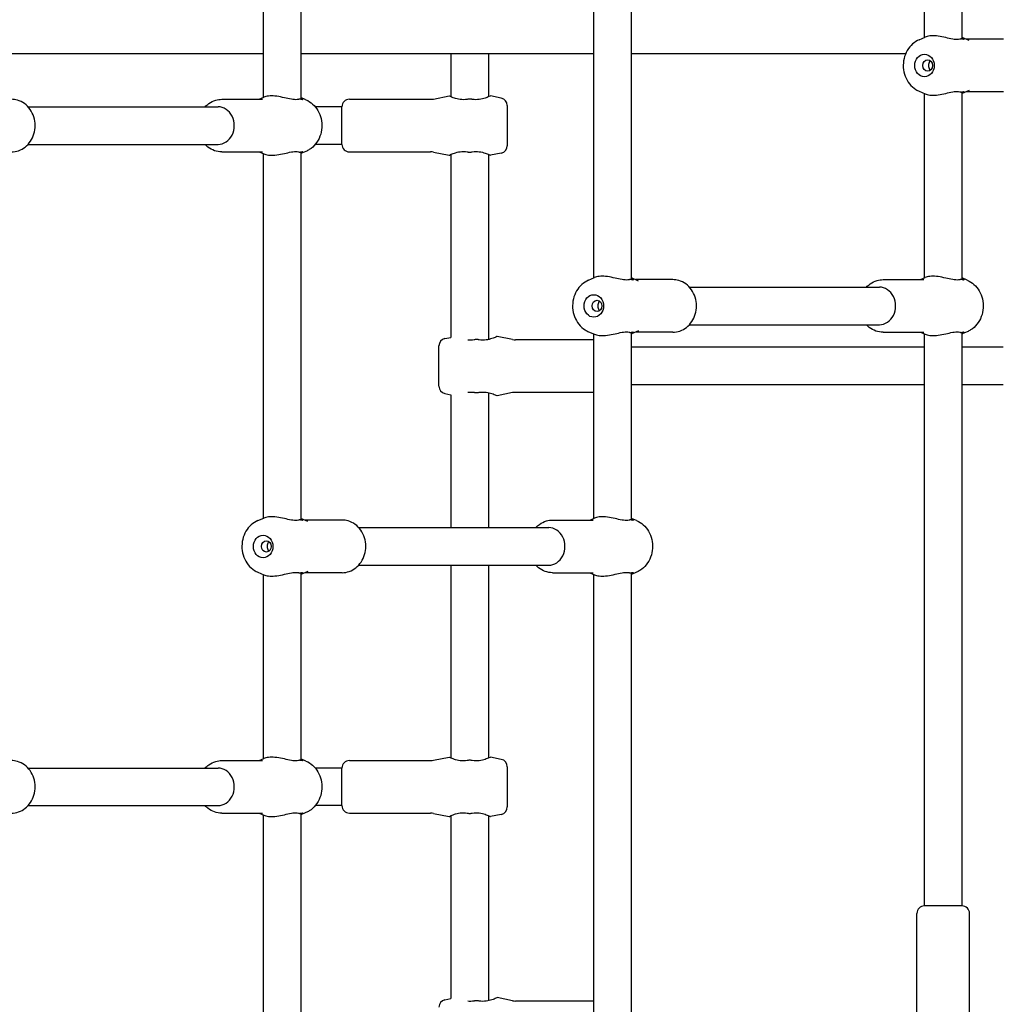
# Model space of a CAD drawing. Extents: x 0 to 1056, y 0 to 842.
# Drawn here: x 473 to 498, y 340 to 365 of the extents above; entities that cross this region are included whole.
import ezdxf

# ---------------------------------------------------------------- set-up
doc = ezdxf.new("R2010")
doc.units = 0
doc.header["$LTSCALE"] = 32
doc.header["$MEASUREMENT"] = 0
doc.layers.add('1', color=7, linetype='CONTINUOUS')

msp = doc.modelspace()

# ---------------------------------------------------------------- linework, layer by layer
at = {"layer": '1'}
for p, q in [((495.75749, 364.22137), (495.75749, 373.32224)), ((496.69499, 364.17919), (496.69499, 373.36441)), ((479.25749, 367.32224), (479.25749, 362.72137)), ((480.19499, 367.36441), (480.19499, 362.67919)), ((487.50749, 358.22137), (487.50749, 367.32224)), ((488.44499, 358.17919), (488.44499, 367.36441)), ((495.62694, 364.1657), (495.77758, 364.22993)), ((496.87585, 364.14425), (496.69499, 364.22137)), ((497.72624, 364.17805), (496.79658, 364.17805)), ((471.94499, 363.82235), (479.25749, 363.82235)), ((480.19499, 363.82235), (487.50749, 363.82235)), ((483.94324, 363.82235), (483.94324, 362.74038)), ((484.88074, 363.82235), (484.88074, 362.74038)), ((488.44499, 363.82235), (495.29048, 363.82235)), ((496.87585, 362.89935), (496.69499, 362.82224)), ((478.22624, 362.67805), (479.23893, 362.67805)), ((479.15591, 362.67805), (479.27758, 362.72993)), ((480.32555, 362.6657), (480.19499, 362.72137)), ((481.41199, 362.67805), (483.43735, 362.67805)), ((483.5109, 362.68533), (483.89636, 362.76243)), ((485.19876, 362.7082), (484.92761, 362.76243)), ((495.62694, 362.87791), (495.77758, 362.81367)), ((495.75749, 358.22137), (495.75749, 362.82224)), ((496.69499, 358.17919), (496.69499, 362.86441)), ((497.72624, 362.86555), (496.79658, 362.86555)), ((473.39203, 362.49055), (478.13249, 362.49055)), ((481.22449, 362.49055), (480.55866, 362.49055)), ((481.22449, 361.55305), (481.22449, 362.49055)), ((485.34949, 362.52434), (485.34949, 361.51927)), ((473.39203, 361.55305), (478.13249, 361.55305)), ((481.22449, 361.55305), (480.55866, 361.55305)), ((478.22624, 361.36555), (479.23893, 361.36555)), ((479.15591, 361.36555), (479.27758, 361.31367)), ((479.25749, 361.32224), (479.25749, 352.22137)), ((480.32555, 361.37791), (480.19499, 361.32224)), ((480.19499, 361.36441), (480.19499, 352.17919)), ((481.41199, 361.36555), (483.43735, 361.36555)), ((483.5109, 361.35827), (483.89636, 361.28118)), ((483.94324, 361.30322), (483.94324, 356.73784)), ((484.88074, 361.30322), (484.88074, 356.68369)), ((485.19876, 361.33541), (484.92761, 361.28118)), ((487.37694, 358.1657), (487.52758, 358.22993)), ((488.62585, 358.14425), (488.44499, 358.22137)), ((495.65591, 358.17805), (495.77758, 358.22993)), ((496.82555, 358.1657), (496.69499, 358.22137)), ((489.47624, 358.17805), (488.54658, 358.17805)), ((489.89203, 357.99055), (494.63249, 357.99055)), ((494.72624, 358.17805), (495.73893, 358.17805)), ((489.89203, 357.05305), (494.63249, 357.05305)), ((485.48289, 356.68533), (485.09743, 356.76243)), ((487.37694, 356.87791), (487.52758, 356.81367)), ((487.50749, 352.22137), (487.50749, 356.82224)), ((488.62585, 356.89935), (488.44499, 356.82224)), ((488.44499, 352.17919), (488.44499, 356.86441)), ((489.47624, 356.86555), (488.54658, 356.86555)), ((494.72624, 356.86555), (495.73893, 356.86555)), ((495.65591, 356.86555), (495.77758, 356.81367)), ((495.75749, 342.54954), (495.75749, 356.82224)), ((496.82555, 356.87791), (496.69499, 356.82224)), ((496.69499, 342.54954), (496.69499, 356.86441)), ((483.6443, 355.51927), (483.6443, 356.52434)), ((483.79503, 356.7082), (483.94324, 356.73784)), ((487.50749, 356.67805), (485.55644, 356.67805)), ((495.75749, 356.49055), (488.44499, 356.49055)), ((497.72449, 356.49055), (496.69499, 356.49055)), ((495.75749, 355.55305), (488.44499, 355.55305)), ((497.72449, 355.55305), (496.69499, 355.55305)), ((483.79503, 355.33541), (483.94324, 355.30577)), ((483.94324, 355.30577), (483.94324, 351.99055)), ((484.88074, 355.35992), (484.88074, 351.99055)), ((485.48289, 355.35827), (485.09743, 355.28118)), ((487.50749, 355.36555), (485.55644, 355.36555)), ((479.12694, 352.1657), (479.27758, 352.22993)), ((480.37585, 352.14425), (480.19499, 352.22137)), ((481.22624, 352.17805), (480.29658, 352.17805)), ((486.47624, 352.17805), (487.48893, 352.17805)), ((487.40591, 352.17805), (487.52758, 352.22993)), ((488.57555, 352.1657), (488.44499, 352.22137)), ((481.64203, 351.99055), (486.38249, 351.99055)), ((479.12694, 350.87791), (479.27758, 350.81367)), ((480.37585, 350.89935), (480.19499, 350.82224)), ((480.19499, 350.86441), (480.19499, 346.17919)), ((481.22624, 350.86555), (480.29658, 350.86555)), ((481.64203, 351.05305), (486.38249, 351.05305)), ((483.94324, 351.05305), (483.94324, 346.24038)), ((484.88074, 351.05305), (484.88074, 346.24038)), ((486.47624, 350.86555), (487.48893, 350.86555)), ((487.40591, 350.86555), (487.52758, 350.81367)), ((488.57555, 350.87791), (488.44499, 350.82224)), ((488.44499, 337.21291), (488.44499, 350.86441)), ((479.25749, 350.82224), (479.25749, 346.22137)), ((487.50749, 337.21291), (487.50749, 350.82224)), ((479.15591, 346.17805), (479.27758, 346.22993)), ((480.32555, 346.1657), (480.19499, 346.22137)), ((483.5109, 346.18533), (483.89636, 346.26243)), ((485.19876, 346.2082), (484.92761, 346.26243)), ((473.39203, 345.99055), (478.13249, 345.99055)), ((478.22624, 346.17805), (479.23893, 346.17805)), ((481.22449, 345.99055), (480.55866, 345.99055)), ((481.22449, 345.05305), (481.22449, 345.99055)), ((481.41199, 346.17805), (483.43735, 346.17805)), ((485.34949, 346.02434), (485.34949, 345.01927)), ((473.39203, 345.05305), (478.13249, 345.05305)), ((481.22449, 345.05305), (480.55866, 345.05305)), ((478.22624, 344.86555), (479.23893, 344.86555)), ((479.15591, 344.86555), (479.27758, 344.81367)), ((479.25749, 344.82224), (479.25749, 331.86598)), ((480.32555, 344.87791), (480.19499, 344.82224)), ((480.19499, 344.86441), (480.19499, 331.86598)), ((481.41199, 344.86555), (483.43735, 344.86555)), ((483.5109, 344.85827), (483.89636, 344.78118)), ((483.94324, 344.80322), (483.94324, 340.23784)), ((484.88074, 344.80322), (484.88074, 340.18369)), ((485.19876, 344.83541), (484.92761, 344.78118)), ((496.69499, 342.54954), (495.75749, 342.54954)), ((495.56999, 339.59641), (495.56999, 342.36204)), ((496.88249, 339.59641), (496.88249, 342.36204)), ((483.79503, 340.2082), (483.94324, 340.23784)), ((485.48289, 340.18533), (485.09743, 340.26243)), ((487.50749, 340.17805), (485.55644, 340.17805))]:
    msp.add_line(p, q, dxfattribs=at)
for centre, radius, start, end in [((481.41199, 362.49055), 0.1875, 90, 180), ((483.43735, 363.05305), 0.375, 270, 281.309932), ((485.16199, 362.52434), 0.1875, 0, 78.690068), ((481.41199, 361.55305), 0.1875, 180, 270), ((485.16199, 361.51927), 0.1875, 281.309932, 0), ((483.43735, 360.99055), 0.375, 78.690068, 90), ((483.8318, 356.52434), 0.1875, 101.309932, 180), ((485.55644, 357.05305), 0.375, 258.690068, 270), ((483.8318, 355.51927), 0.1875, 180, 258.690068), ((485.55644, 354.99055), 0.375, 90, 101.309932), ((483.43735, 346.55305), 0.375, 270, 281.309932), ((485.16199, 346.02434), 0.1875, 0, 78.690068), ((481.41199, 345.99055), 0.1875, 90, 180), ((481.41199, 345.05305), 0.1875, 180, 270), ((485.16199, 345.01927), 0.1875, 281.309932, 0), ((483.43735, 344.49055), 0.375, 78.690068, 90), ((495.75749, 342.36204), 0.1875, 90, 180), ((496.69499, 342.36204), 0.1875, 0, 90), ((483.8318, 340.02434), 0.1875, 101.309932, 180), ((485.55644, 340.55305), 0.375, 258.690068, 270)]:
    msp.add_arc(centre, radius, start, end, dxfattribs=at)
for centre, major_axis in [((495.75749, 363.5218), (0, 0.28125)), ((495.83838, 363.5218), (0, -0.14062)), ((487.50749, 357.5218), (0, -0.28125)), ((487.58838, 357.5218), (0, 0.14062)), ((479.25749, 351.5218), (0, 0.28125)), ((479.33838, 351.5218), (0, -0.14062))]:
    msp.add_ellipse(centre, major_axis=major_axis, ratio=0.8660254, dxfattribs=at)
for centre in [(478.13249, 362.0218), (494.63249, 357.5218), (486.38249, 351.5218), (478.13249, 345.5218)]:
    msp.add_ellipse(centre, major_axis=(0, 0.46875), ratio=0.8660254, start_param=3.14159265, end_param=6.28318531, dxfattribs=at)
for points, knots in [([(495.62694, 364.1657), (495.56607, 364.13974), (495.50966, 364.10342), (495.40844, 364.01305), (495.36423, 363.95833), (495.29231, 363.83554), (495.26529, 363.76705), (495.23159, 363.62337), (495.22535, 363.54806), (495.23478, 363.39863), (495.25054, 363.3245), (495.303, 363.18559), (495.33949, 363.12071), (495.42968, 363.00804), (495.48288, 362.95982), (495.56956, 362.90518), (495.59775, 362.89035), (495.62694, 362.87791)], [0.35374161, 0.35374161, 0.35374161, 0.35374161, 0.65822384, 0.65822384, 0.97613295, 0.97613295, 1.3063633, 1.3063633, 1.64349029, 1.64349029, 1.98204303, 1.98204303, 2.31686002, 2.31686002, 2.64182657, 2.64182657, 2.78785105, 2.78785105, 2.78785105, 2.78785105]), ([(496.65326, 364.18138), (496.64834, 364.17964), (496.64322, 364.17809), (496.60242, 364.16749), (496.5556, 364.16674), (496.44956, 364.18034), (496.3903, 364.1939), (496.27497, 364.22036), (496.21012, 364.2353), (496.08334, 364.25647), (496.02138, 364.26243), (495.91548, 364.26243), (495.86506, 364.25647), (495.8071, 364.24123), (495.79134, 364.23574), (495.77768, 364.2299)], [-2.50059091, -2.50059091, -2.50059091, -2.50059091, -2.45538007, -2.45538007, -2.15211534, -2.15211534, -1.84885061, -1.84885061, -1.53827032, -1.53827032, -1.22769003, -1.22769003, -0.91710975, -0.91710975, -0.78058166, -0.78058166, -0.78058166, -0.78058166]), ([(496.69004, 364.18138), (496.69002, 364.18139), (496.69, 364.1814), (496.6847, 364.18378), (496.67894, 364.18497), (496.67279, 364.18497), (496.6666, 364.18497), (496.66005, 364.18377), (496.65326, 364.18138)], [5.119103885, 5.119103885, 5.119103885, 5.119103885, 5.119328048, 5.119328048, 5.181870239, 5.181870239, 5.181870239, 5.244758071, 5.244758071, 5.244758071, 5.244758071]), ([(496.69491, 364.22033), (496.70334, 364.21585), (496.71059, 364.21133), (496.73461, 364.1939), (496.74405, 364.18034), (496.73878, 364.16674), (496.72398, 364.16749), (496.70095, 364.17671), (496.69752, 364.17809), (496.69388, 364.17964), (496.69004, 364.18138)], [-0.707577659, -0.707577659, -0.707577659, -0.707577659, -0.606529457, -0.606529457, -0.303264728, -0.303264728, 0, 0, 0, 0.045210842, 0.045210842, 0.045210842, 0.045210842]), ([(495.90486, 363.63961), (495.89826, 363.63417), (495.8923, 363.62794), (495.87761, 363.6088), (495.86956, 363.59305), (495.85898, 363.55843), (495.85642, 363.53956), (495.85642, 363.50405), (495.85898, 363.48517), (495.86956, 363.45055), (495.87761, 363.4348), (495.8923, 363.41567), (495.89826, 363.40944), (495.90486, 363.40399)], [0.492548897, 0.492548897, 0.492548897, 0.492548897, 0.541141184, 0.541141184, 0.631343429, 0.631343429, 0.721545674, 0.721545674, 0.81174792, 0.81174792, 0.901950165, 0.901950165, 0.950542451, 0.950542451, 0.950542451, 0.950542451]), ([(472.97624, 361.36555), (473.03768, 361.36555), (473.09908, 361.3762), (473.21602, 361.4174), (473.27138, 361.44824), (473.37198, 361.52734), (473.41669, 361.57624), (473.49131, 361.68769), (473.52054, 361.75075), (473.5602, 361.88461), (473.57013, 361.95558), (473.56922, 362.09792), (473.55821, 362.1693), (473.51582, 362.30465), (473.48459, 362.36869), (473.40478, 362.48179), (473.35665, 362.53119), (473.24893, 362.60909), (473.18992, 362.63834), (473.07848, 362.67071), (473.02737, 362.67805), (472.97624, 362.67805)], [3.14159265, 3.14159265, 3.14159265, 3.14159265, 3.43771504, 3.43771504, 3.73937743, 3.73937743, 4.05426611, 4.05426611, 4.38277837, 4.38277837, 4.71980122, 4.71980122, 5.0593989, 5.0593989, 5.3961317, 5.3961317, 5.72370537, 5.72370537, 6.03676284, 6.03676284, 6.28318531, 6.28318531, 6.28318531, 6.28318531]), ([(477.81045, 362.49055), (477.83789, 362.52031), (477.86819, 362.54735), (477.95356, 362.60909), (478.01256, 362.63834), (478.124, 362.67071), (478.17511, 362.67805), (478.22624, 362.67805)], [5.529054721, 5.529054721, 5.529054721, 5.529054721, 5.723705369, 5.723705369, 6.036762835, 6.036762835, 6.283185307, 6.283185307, 6.283185307, 6.283185307]), ([(480.15326, 362.68138), (480.14834, 362.67964), (480.14322, 362.67809), (480.10242, 362.66749), (480.0556, 362.66674), (479.94956, 362.68034), (479.8903, 362.6939), (479.77497, 362.72036), (479.71012, 362.7353), (479.58334, 362.75647), (479.52138, 362.76243), (479.41548, 362.76243), (479.36506, 362.75647), (479.3071, 362.74123), (479.29134, 362.73574), (479.27768, 362.7299)], [-2.50059091, -2.50059091, -2.50059091, -2.50059091, -2.45538007, -2.45538007, -2.15211534, -2.15211534, -1.84885061, -1.84885061, -1.53827032, -1.53827032, -1.22769003, -1.22769003, -0.91710975, -0.91710975, -0.78058166, -0.78058166, -0.78058166, -0.78058166]), ([(480.19004, 362.68138), (480.19002, 362.68139), (480.19, 362.6814), (480.1847, 362.68378), (480.17894, 362.68497), (480.17279, 362.68497), (480.1666, 362.68497), (480.16005, 362.68377), (480.15326, 362.68138)], [5.119103885, 5.119103885, 5.119103885, 5.119103885, 5.119328048, 5.119328048, 5.181870239, 5.181870239, 5.181870239, 5.244758071, 5.244758071, 5.244758071, 5.244758071]), ([(480.19491, 362.72033), (480.20334, 362.71585), (480.21059, 362.71133), (480.23461, 362.6939), (480.24405, 362.68034), (480.23878, 362.66674), (480.22398, 362.66749), (480.20095, 362.67671), (480.19752, 362.67809), (480.19388, 362.67964), (480.19004, 362.68138)], [-0.707577659, -0.707577659, -0.707577659, -0.707577659, -0.606529457, -0.606529457, -0.303264728, -0.303264728, 0, 0, 0, 0.045210842, 0.045210842, 0.045210842, 0.045210842]), ([(480.32555, 362.6657), (480.38642, 362.63974), (480.44283, 362.60342), (480.54405, 362.51305), (480.58826, 362.45833), (480.66018, 362.33554), (480.6872, 362.26705), (480.72089, 362.12337), (480.72713, 362.04806), (480.71771, 361.89863), (480.70195, 361.8245), (480.64949, 361.68559), (480.613, 361.62071), (480.52281, 361.50804), (480.46961, 361.45982), (480.38293, 361.40518), (480.35474, 361.39035), (480.32555, 361.37791)], [0.35374161, 0.35374161, 0.35374161, 0.35374161, 0.65822384, 0.65822384, 0.97613295, 0.97613295, 1.3063633, 1.3063633, 1.64349029, 1.64349029, 1.98204303, 1.98204303, 2.31686002, 2.31686002, 2.64182657, 2.64182657, 2.78785105, 2.78785105, 2.78785105, 2.78785105]), ([(484.37521, 362.68138), (484.36645, 362.67964), (484.35769, 362.67809), (484.29043, 362.66749), (484.22881, 362.66674), (484.11749, 362.68034), (484.06768, 362.6939), (483.98881, 362.72036), (483.95415, 362.7353), (483.9079, 362.75647), (483.89636, 362.76243), (483.89636, 362.76243)], [-2.50059091, -2.50059091, -2.50059091, -2.50059091, -2.45538007, -2.45538007, -2.15211534, -2.15211534, -1.84885061, -1.84885061, -1.53827032, -1.53827032, -1.22769003, -1.22769003, -1.22769003, -1.22769003]), ([(484.44876, 362.68138), (484.44871, 362.68139), (484.44867, 362.6814), (484.43658, 362.68378), (484.4243, 362.68497), (484.41199, 362.68497), (484.39961, 362.68497), (484.38728, 362.68377), (484.37521, 362.68138)], [5.119103885, 5.119103885, 5.119103885, 5.119103885, 5.119328048, 5.119328048, 5.181870239, 5.181870239, 5.181870239, 5.244758071, 5.244758071, 5.244758071, 5.244758071]), ([(484.92761, 362.76243), (484.92761, 362.76243), (484.91607, 362.75647), (484.86982, 362.7353), (484.83516, 362.72036), (484.75629, 362.6939), (484.70648, 362.68034), (484.59516, 362.66674), (484.53355, 362.66749), (484.47501, 362.67671), (484.46628, 362.67809), (484.45753, 362.67964), (484.44876, 362.68138)], [-1.22769003, -1.22769003, -1.22769003, -1.22769003, -0.91710975, -0.91710975, -0.60652946, -0.60652946, -0.30326473, -0.30326473, 0, 0, 0, 0.04521084, 0.04521084, 0.04521084, 0.04521084]), ([(495.77768, 362.8137), (495.79134, 362.80787), (495.8071, 362.80237), (495.86506, 362.78713), (495.91548, 362.78118), (496.02138, 362.78118), (496.08334, 362.78713), (496.21012, 362.80831), (496.27497, 362.82324), (496.3903, 362.8497), (496.44956, 362.86326), (496.5556, 362.87687), (496.60242, 362.87612), (496.64322, 362.86552), (496.64834, 362.86396), (496.65326, 362.86223)], [0.78058166, 0.78058166, 0.78058166, 0.78058166, 0.91710975, 0.91710975, 1.22769003, 1.22769003, 1.53827032, 1.53827032, 1.84885061, 1.84885061, 2.15211534, 2.15211534, 2.45538007, 2.45538007, 2.50059091, 2.50059091, 2.50059091, 2.50059091]), ([(496.65326, 362.86223), (496.65978, 362.85993), (496.6661, 362.85873), (496.67854, 362.85854), (496.68455, 362.85975), (496.69004, 362.86223)], [2.541830315, 2.541830315, 2.541830315, 2.541830315, 2.603585035, 2.603585035, 2.670168381, 2.670168381, 2.670168381, 2.670168381]), ([(496.69004, 362.86223), (496.69388, 362.86396), (496.69752, 362.86552), (496.70095, 362.86689), (496.72398, 362.87612), (496.73878, 362.87687), (496.74405, 362.86326), (496.73461, 362.8497), (496.71059, 362.83227), (496.70334, 362.82775), (496.69491, 362.82327)], [-0.045210841, -0.045210841, -0.045210841, -0.045210841, 0, 0, 0, 0.303264728, 0.303264728, 0.606529457, 0.606529457, 0.707577659, 0.707577659, 0.707577659, 0.707577659]), ([(478.22624, 361.36555), (478.1648, 361.36555), (478.10341, 361.3762), (477.98647, 361.4174), (477.9311, 361.44824), (477.85637, 361.507), (477.83249, 361.52915), (477.81045, 361.55305)], [3.141592654, 3.141592654, 3.141592654, 3.141592654, 3.437715042, 3.437715042, 3.73937743, 3.73937743, 3.895723239, 3.895723239, 3.895723239, 3.895723239]), ([(479.27768, 361.3137), (479.29134, 361.30787), (479.3071, 361.30237), (479.36506, 361.28713), (479.41548, 361.28118), (479.52138, 361.28118), (479.58334, 361.28713), (479.71012, 361.30831), (479.77497, 361.32324), (479.8903, 361.3497), (479.94956, 361.36326), (480.0556, 361.37687), (480.10242, 361.37612), (480.14322, 361.36552), (480.14834, 361.36396), (480.15326, 361.36223)], [0.78058166, 0.78058166, 0.78058166, 0.78058166, 0.91710975, 0.91710975, 1.22769003, 1.22769003, 1.53827032, 1.53827032, 1.84885061, 1.84885061, 2.15211534, 2.15211534, 2.45538007, 2.45538007, 2.50059091, 2.50059091, 2.50059091, 2.50059091]), ([(480.15326, 361.36223), (480.15978, 361.35993), (480.1661, 361.35873), (480.17854, 361.35854), (480.18455, 361.35975), (480.19004, 361.36223)], [2.541830315, 2.541830315, 2.541830315, 2.541830315, 2.603585035, 2.603585035, 2.670168381, 2.670168381, 2.670168381, 2.670168381]), ([(480.19004, 361.36223), (480.19388, 361.36396), (480.19752, 361.36552), (480.20095, 361.36689), (480.22398, 361.37612), (480.23878, 361.37687), (480.24405, 361.36326), (480.23461, 361.3497), (480.21059, 361.33227), (480.20334, 361.32775), (480.19491, 361.32327)], [-0.045210841, -0.045210841, -0.045210841, -0.045210841, 0, 0, 0, 0.303264728, 0.303264728, 0.606529457, 0.606529457, 0.707577659, 0.707577659, 0.707577659, 0.707577659]), ([(483.89636, 361.28118), (483.89636, 361.28118), (483.9079, 361.28713), (483.95415, 361.30831), (483.98881, 361.32324), (484.06768, 361.3497), (484.11749, 361.36326), (484.22881, 361.37687), (484.29043, 361.37612), (484.35769, 361.36552), (484.36645, 361.36396), (484.37521, 361.36223)], [1.22769003, 1.22769003, 1.22769003, 1.22769003, 1.53827032, 1.53827032, 1.84885061, 1.84885061, 2.15211534, 2.15211534, 2.45538007, 2.45538007, 2.50059091, 2.50059091, 2.50059091, 2.50059091]), ([(484.37521, 361.36223), (484.38681, 361.35993), (484.39866, 361.35873), (484.42343, 361.35854), (484.43623, 361.35975), (484.44876, 361.36223)], [2.541830315, 2.541830315, 2.541830315, 2.541830315, 2.603585035, 2.603585035, 2.670168381, 2.670168381, 2.670168381, 2.670168381]), ([(484.44876, 361.36223), (484.45753, 361.36396), (484.46628, 361.36552), (484.47501, 361.36689), (484.53355, 361.37612), (484.59516, 361.37687), (484.70648, 361.36326), (484.75629, 361.3497), (484.83516, 361.32324), (484.86982, 361.30831), (484.91607, 361.28713), (484.92761, 361.28118), (484.92761, 361.28118)], [-0.04521084, -0.04521084, -0.04521084, -0.04521084, 0, 0, 0, 0.30326473, 0.30326473, 0.60652946, 0.60652946, 0.91710975, 0.91710975, 1.22769003, 1.22769003, 1.22769003, 1.22769003]), ([(488.40326, 358.18138), (488.39834, 358.17964), (488.39322, 358.17809), (488.38793, 358.17671), (488.35242, 358.16749), (488.3056, 358.16674), (488.19956, 358.18034), (488.1403, 358.1939), (488.02497, 358.22036), (487.96012, 358.2353), (487.83334, 358.25647), (487.77138, 358.26243), (487.66548, 358.26243), (487.61506, 358.25647), (487.5571, 358.24123), (487.54134, 358.23574), (487.52768, 358.2299)], [-0.04521084, -0.04521084, -0.04521084, -0.04521084, 0, 0, 0, 0.30326473, 0.30326473, 0.60652946, 0.60652946, 0.91710975, 0.91710975, 1.22769003, 1.22769003, 1.53827032, 1.53827032, 1.67479841, 1.67479841, 1.67479841, 1.67479841]), ([(496.65326, 358.18138), (496.64834, 358.17964), (496.64322, 358.17809), (496.63793, 358.17671), (496.60242, 358.16749), (496.5556, 358.16674), (496.44956, 358.18034), (496.3903, 358.1939), (496.27497, 358.22036), (496.21012, 358.2353), (496.08334, 358.25647), (496.02138, 358.26243), (495.91548, 358.26243), (495.86506, 358.25647), (495.8071, 358.24123), (495.79134, 358.23574), (495.77768, 358.2299)], [-0.04521084, -0.04521084, -0.04521084, -0.04521084, 0, 0, 0, 0.30326473, 0.30326473, 0.60652946, 0.60652946, 0.91710975, 0.91710975, 1.22769003, 1.22769003, 1.53827032, 1.53827032, 1.67479841, 1.67479841, 1.67479841, 1.67479841]), ([(487.37694, 358.1657), (487.31607, 358.13974), (487.25966, 358.10342), (487.15844, 358.01305), (487.11423, 357.95833), (487.04231, 357.83554), (487.01529, 357.76705), (486.98159, 357.62337), (486.97535, 357.54806), (486.98478, 357.39863), (487.00054, 357.3245), (487.053, 357.18559), (487.08949, 357.12071), (487.17968, 357.00804), (487.23288, 356.95982), (487.31956, 356.90518), (487.34775, 356.89035), (487.37694, 356.87791)], [3.49533426, 3.49533426, 3.49533426, 3.49533426, 3.7998165, 3.7998165, 4.1177256, 4.1177256, 4.44795595, 4.44795595, 4.78508295, 4.78508295, 5.12363568, 5.12363568, 5.45845268, 5.45845268, 5.78341923, 5.78341923, 5.9294437, 5.9294437, 5.9294437, 5.9294437]), ([(488.44004, 358.18138), (488.43495, 358.18367), (488.42942, 358.18488), (488.41709, 358.18506), (488.4103, 358.18386), (488.40326, 358.18138)], [2.541830315, 2.541830315, 2.541830315, 2.541830315, 2.603585035, 2.603585035, 2.670168381, 2.670168381, 2.670168381, 2.670168381]), ([(488.44491, 358.22033), (488.45334, 358.21585), (488.46059, 358.21133), (488.48461, 358.1939), (488.49405, 358.18034), (488.48878, 358.16674), (488.47398, 358.16749), (488.44752, 358.17809), (488.44388, 358.17964), (488.44004, 358.18138)], [1.747802409, 1.747802409, 1.747802409, 1.747802409, 1.848850612, 1.848850612, 2.15211534, 2.15211534, 2.455380069, 2.455380069, 2.500590911, 2.500590911, 2.500590911, 2.500590911]), ([(489.47624, 356.86555), (489.53768, 356.86555), (489.59908, 356.8762), (489.71602, 356.9174), (489.77138, 356.94824), (489.87198, 357.02734), (489.91669, 357.07624), (489.99131, 357.18769), (490.02054, 357.25075), (490.0602, 357.38461), (490.07013, 357.45558), (490.06922, 357.59792), (490.05821, 357.6693), (490.01582, 357.80465), (489.98459, 357.86869), (489.90478, 357.98179), (489.85665, 358.03119), (489.74893, 358.10909), (489.68992, 358.13834), (489.57848, 358.17071), (489.52737, 358.17805), (489.47624, 358.17805)], [6.28318531, 6.28318531, 6.28318531, 6.28318531, 6.5793077, 6.5793077, 6.88097008, 6.88097008, 7.19585876, 7.19585876, 7.52437102, 7.52437102, 7.86139387, 7.86139387, 8.20099156, 8.20099156, 8.53772435, 8.53772435, 8.86529802, 8.86529802, 9.17835549, 9.17835549, 9.42477796, 9.42477796, 9.42477796, 9.42477796]), ([(494.31045, 357.99055), (494.33789, 358.02031), (494.36819, 358.04735), (494.45356, 358.10909), (494.51256, 358.13834), (494.624, 358.17071), (494.67511, 358.17805), (494.72624, 358.17805)], [2.387462068, 2.387462068, 2.387462068, 2.387462068, 2.582112715, 2.582112715, 2.895170182, 2.895170182, 3.141592654, 3.141592654, 3.141592654, 3.141592654]), ([(496.69004, 358.18138), (496.68495, 358.18367), (496.67942, 358.18488), (496.66709, 358.18506), (496.6603, 358.18386), (496.65326, 358.18138)], [2.541830315, 2.541830315, 2.541830315, 2.541830315, 2.603585035, 2.603585035, 2.670168381, 2.670168381, 2.670168381, 2.670168381]), ([(496.69491, 358.22033), (496.70334, 358.21585), (496.71059, 358.21133), (496.73461, 358.1939), (496.74405, 358.18034), (496.73878, 358.16674), (496.72398, 358.16749), (496.69752, 358.17809), (496.69388, 358.17964), (496.69004, 358.18138)], [1.747802409, 1.747802409, 1.747802409, 1.747802409, 1.848850612, 1.848850612, 2.15211534, 2.15211534, 2.455380069, 2.455380069, 2.500590911, 2.500590911, 2.500590911, 2.500590911]), ([(496.82555, 358.1657), (496.88642, 358.13974), (496.94283, 358.10342), (497.04405, 358.01305), (497.08826, 357.95833), (497.16018, 357.83554), (497.1872, 357.76705), (497.22089, 357.62337), (497.22713, 357.54806), (497.21771, 357.39863), (497.20195, 357.3245), (497.14949, 357.18559), (497.113, 357.12071), (497.02281, 357.00804), (496.96961, 356.95982), (496.88293, 356.90518), (496.85474, 356.89035), (496.82555, 356.87791)], [3.49533426, 3.49533426, 3.49533426, 3.49533426, 3.7998165, 3.7998165, 4.1177256, 4.1177256, 4.44795595, 4.44795595, 4.78508295, 4.78508295, 5.12363568, 5.12363568, 5.45845268, 5.45845268, 5.78341923, 5.78341923, 5.9294437, 5.9294437, 5.9294437, 5.9294437]), ([(487.65486, 357.63961), (487.64826, 357.63417), (487.6423, 357.62794), (487.62761, 357.6088), (487.61956, 357.59305), (487.60898, 357.55843), (487.60642, 357.53956), (487.60642, 357.5218)], [1.214094572, 1.214094572, 1.214094572, 1.214094572, 1.262686859, 1.262686859, 1.352889104, 1.352889104, 1.443091349, 1.443091349, 1.443091349, 1.443091349]), ([(487.60642, 357.5218), (487.60642, 357.50405), (487.60898, 357.48517), (487.61956, 357.45055), (487.62761, 357.4348), (487.6423, 357.41567), (487.64826, 357.40944), (487.65486, 357.40399)], [0, 0, 0, 0, 0.090202245, 0.090202245, 0.18040449, 0.18040449, 0.228996777, 0.228996777, 0.228996777, 0.228996777]), ([(494.72624, 356.86555), (494.6648, 356.86555), (494.60341, 356.8762), (494.48647, 356.9174), (494.4311, 356.94824), (494.35637, 357.007), (494.33249, 357.02915), (494.31045, 357.05305)], [0, 0, 0, 0, 0.296122388, 0.296122388, 0.597784776, 0.597784776, 0.754130586, 0.754130586, 0.754130586, 0.754130586]), ([(485.09743, 356.76243), (485.09743, 356.76243), (485.08589, 356.75647), (485.03963, 356.7353), (485.00498, 356.72036), (484.92611, 356.6939), (484.8763, 356.68034), (484.76498, 356.66674), (484.70336, 356.66749), (484.6361, 356.67809), (484.62734, 356.67964), (484.61858, 356.68138)], [1.22769003, 1.22769003, 1.22769003, 1.22769003, 1.53827032, 1.53827032, 1.84885061, 1.84885061, 2.15211534, 2.15211534, 2.45538007, 2.45538007, 2.50059091, 2.50059091, 2.50059091, 2.50059091]), ([(487.52768, 356.8137), (487.54134, 356.80787), (487.5571, 356.80237), (487.61506, 356.78713), (487.66548, 356.78118), (487.77138, 356.78118), (487.83334, 356.78713), (487.96012, 356.80831), (488.02497, 356.82324), (488.1403, 356.8497), (488.19956, 356.86326), (488.3056, 356.87687), (488.35242, 356.87612), (488.38793, 356.86689), (488.39322, 356.86552), (488.39834, 356.86396), (488.40326, 356.86223)], [-1.67479841, -1.67479841, -1.67479841, -1.67479841, -1.53827032, -1.53827032, -1.22769003, -1.22769003, -0.91710975, -0.91710975, -0.60652946, -0.60652946, -0.30326473, -0.30326473, 0, 0, 0, 0.04521084, 0.04521084, 0.04521084, 0.04521084]), ([(488.40326, 356.86223), (488.40329, 356.86222), (488.40331, 356.86221), (488.41011, 356.85983), (488.41663, 356.85863), (488.42279, 356.85863), (488.42898, 356.85863), (488.43475, 356.85984), (488.44004, 356.86223)], [5.119103885, 5.119103885, 5.119103885, 5.119103885, 5.119328048, 5.119328048, 5.181870239, 5.181870239, 5.181870239, 5.244758071, 5.244758071, 5.244758071, 5.244758071]), ([(488.44004, 356.86223), (488.44388, 356.86396), (488.44752, 356.86552), (488.47398, 356.87612), (488.48878, 356.87687), (488.49405, 356.86326), (488.48461, 356.8497), (488.46059, 356.83227), (488.45334, 356.82775), (488.44491, 356.82327)], [-2.500590909, -2.500590909, -2.500590909, -2.500590909, -2.455380069, -2.455380069, -2.15211534, -2.15211534, -1.848850612, -1.848850612, -1.747802409, -1.747802409, -1.747802409, -1.747802409]), ([(495.77768, 356.8137), (495.79134, 356.80787), (495.8071, 356.80237), (495.86506, 356.78713), (495.91548, 356.78118), (496.02138, 356.78118), (496.08334, 356.78713), (496.21012, 356.80831), (496.27497, 356.82324), (496.3903, 356.8497), (496.44956, 356.86326), (496.5556, 356.87687), (496.60242, 356.87612), (496.63793, 356.86689), (496.64322, 356.86552), (496.64834, 356.86396), (496.65326, 356.86223)], [-1.67479841, -1.67479841, -1.67479841, -1.67479841, -1.53827032, -1.53827032, -1.22769003, -1.22769003, -0.91710975, -0.91710975, -0.60652946, -0.60652946, -0.30326473, -0.30326473, 0, 0, 0, 0.04521084, 0.04521084, 0.04521084, 0.04521084]), ([(496.65326, 356.86223), (496.65329, 356.86222), (496.65331, 356.86221), (496.66011, 356.85983), (496.66663, 356.85863), (496.67279, 356.85863), (496.67898, 356.85863), (496.68475, 356.85984), (496.69004, 356.86223)], [5.119103885, 5.119103885, 5.119103885, 5.119103885, 5.119328048, 5.119328048, 5.181870239, 5.181870239, 5.181870239, 5.244758071, 5.244758071, 5.244758071, 5.244758071]), ([(496.69004, 356.86223), (496.69388, 356.86396), (496.69752, 356.86552), (496.72398, 356.87612), (496.73878, 356.87687), (496.74405, 356.86326), (496.73461, 356.8497), (496.71059, 356.83227), (496.70334, 356.82775), (496.69491, 356.82327)], [-2.500590909, -2.500590909, -2.500590909, -2.500590909, -2.455380069, -2.455380069, -2.15211534, -2.15211534, -1.848850612, -1.848850612, -1.747802409, -1.747802409, -1.747802409, -1.747802409]), ([(484.54503, 356.68138), (484.53626, 356.67964), (484.52751, 356.67809), (484.51878, 356.67671), (484.46651, 356.66847), (484.41179, 356.667), (484.36105, 356.67162)], [-0.045210841, -0.045210841, -0.045210841, -0.045210841, 0, 0, 0, 0.270786523, 0.270786523, 0.270786523, 0.270786523]), ([(484.61858, 356.68138), (484.60697, 356.68367), (484.59513, 356.68488), (484.57036, 356.68506), (484.55756, 356.68386), (484.54503, 356.68138)], [2.541830315, 2.541830315, 2.541830315, 2.541830315, 2.603585035, 2.603585035, 2.670168381, 2.670168381, 2.670168381, 2.670168381]), ([(484.36105, 355.37199), (484.41179, 355.37661), (484.46651, 355.37513), (484.51878, 355.36689), (484.52751, 355.36552), (484.53626, 355.36396), (484.54503, 355.36223)], [-0.270786523, -0.270786523, -0.270786523, -0.270786523, 0, 0, 0, 0.045210842, 0.045210842, 0.045210842, 0.045210842]), ([(484.54503, 355.36223), (484.54508, 355.36222), (484.54512, 355.36221), (484.55721, 355.35983), (484.56949, 355.35863), (484.5818, 355.35863), (484.59418, 355.35863), (484.60651, 355.35984), (484.61858, 355.36223)], [5.119103885, 5.119103885, 5.119103885, 5.119103885, 5.119328048, 5.119328048, 5.181870239, 5.181870239, 5.181870239, 5.244758071, 5.244758071, 5.244758071, 5.244758071]), ([(484.61858, 355.36223), (484.62734, 355.36396), (484.6361, 355.36552), (484.70336, 355.37612), (484.76498, 355.37687), (484.8763, 355.36326), (484.92611, 355.3497), (485.00498, 355.32324), (485.03963, 355.30831), (485.08589, 355.28713), (485.09743, 355.28118), (485.09743, 355.28118)], [-2.50059091, -2.50059091, -2.50059091, -2.50059091, -2.45538007, -2.45538007, -2.15211534, -2.15211534, -1.84885061, -1.84885061, -1.53827032, -1.53827032, -1.22769003, -1.22769003, -1.22769003, -1.22769003]), ([(479.12694, 352.1657), (479.06607, 352.13974), (479.00966, 352.10342), (478.90844, 352.01305), (478.86423, 351.95833), (478.79231, 351.83554), (478.76529, 351.76705), (478.73159, 351.62337), (478.72535, 351.54806), (478.73478, 351.39863), (478.75054, 351.3245), (478.803, 351.18559), (478.83949, 351.12071), (478.92968, 351.00804), (478.98288, 350.95982), (479.06956, 350.90518), (479.09775, 350.89035), (479.12694, 350.87791)], [0.35374161, 0.35374161, 0.35374161, 0.35374161, 0.65822384, 0.65822384, 0.97613295, 0.97613295, 1.3063633, 1.3063633, 1.64349029, 1.64349029, 1.98204303, 1.98204303, 2.31686002, 2.31686002, 2.64182657, 2.64182657, 2.78785105, 2.78785105, 2.78785105, 2.78785105]), ([(480.15326, 352.18138), (480.14834, 352.17964), (480.14322, 352.17809), (480.10242, 352.16749), (480.0556, 352.16674), (479.94956, 352.18034), (479.8903, 352.1939), (479.77497, 352.22036), (479.71012, 352.2353), (479.58334, 352.25647), (479.52138, 352.26243), (479.41548, 352.26243), (479.36506, 352.25647), (479.3071, 352.24123), (479.29134, 352.23574), (479.27768, 352.2299)], [-2.50059091, -2.50059091, -2.50059091, -2.50059091, -2.45538007, -2.45538007, -2.15211534, -2.15211534, -1.84885061, -1.84885061, -1.53827032, -1.53827032, -1.22769003, -1.22769003, -0.91710975, -0.91710975, -0.78058166, -0.78058166, -0.78058166, -0.78058166]), ([(480.19004, 352.18138), (480.19002, 352.18139), (480.19, 352.1814), (480.1847, 352.18378), (480.17894, 352.18497), (480.17279, 352.18497), (480.1666, 352.18497), (480.16005, 352.18377), (480.15326, 352.18138)], [5.119103885, 5.119103885, 5.119103885, 5.119103885, 5.119328048, 5.119328048, 5.181870239, 5.181870239, 5.181870239, 5.244758071, 5.244758071, 5.244758071, 5.244758071]), ([(480.19491, 352.22033), (480.20334, 352.21585), (480.21059, 352.21133), (480.23461, 352.1939), (480.24405, 352.18034), (480.23878, 352.16674), (480.22398, 352.16749), (480.20095, 352.17671), (480.19752, 352.17809), (480.19388, 352.17964), (480.19004, 352.18138)], [-0.707577659, -0.707577659, -0.707577659, -0.707577659, -0.606529457, -0.606529457, -0.303264728, -0.303264728, 0, 0, 0, 0.045210842, 0.045210842, 0.045210842, 0.045210842]), ([(481.22624, 350.86555), (481.28768, 350.86555), (481.34908, 350.8762), (481.46602, 350.9174), (481.52138, 350.94824), (481.62198, 351.02734), (481.66669, 351.07624), (481.74131, 351.18769), (481.77054, 351.25075), (481.8102, 351.38461), (481.82013, 351.45558), (481.81922, 351.59792), (481.80821, 351.6693), (481.76582, 351.80465), (481.73459, 351.86869), (481.65478, 351.98179), (481.60665, 352.03119), (481.49893, 352.10909), (481.43992, 352.13834), (481.32848, 352.17071), (481.27737, 352.17805), (481.22624, 352.17805)], [3.14159265, 3.14159265, 3.14159265, 3.14159265, 3.43771504, 3.43771504, 3.73937743, 3.73937743, 4.05426611, 4.05426611, 4.38277837, 4.38277837, 4.71980122, 4.71980122, 5.0593989, 5.0593989, 5.3961317, 5.3961317, 5.72370537, 5.72370537, 6.03676284, 6.03676284, 6.28318531, 6.28318531, 6.28318531, 6.28318531]), ([(486.06045, 351.99055), (486.08789, 352.02031), (486.11819, 352.04735), (486.20356, 352.10909), (486.26256, 352.13834), (486.374, 352.17071), (486.42511, 352.17805), (486.47624, 352.17805)], [5.529054721, 5.529054721, 5.529054721, 5.529054721, 5.723705369, 5.723705369, 6.036762835, 6.036762835, 6.283185307, 6.283185307, 6.283185307, 6.283185307]), ([(488.40326, 352.18138), (488.39834, 352.17964), (488.39322, 352.17809), (488.35242, 352.16749), (488.3056, 352.16674), (488.19956, 352.18034), (488.1403, 352.1939), (488.02497, 352.22036), (487.96012, 352.2353), (487.83334, 352.25647), (487.77138, 352.26243), (487.66548, 352.26243), (487.61506, 352.25647), (487.5571, 352.24123), (487.54134, 352.23574), (487.52768, 352.2299)], [-2.50059091, -2.50059091, -2.50059091, -2.50059091, -2.45538007, -2.45538007, -2.15211534, -2.15211534, -1.84885061, -1.84885061, -1.53827032, -1.53827032, -1.22769003, -1.22769003, -0.91710975, -0.91710975, -0.78058166, -0.78058166, -0.78058166, -0.78058166]), ([(488.44004, 352.18138), (488.44002, 352.18139), (488.44, 352.1814), (488.4347, 352.18378), (488.42894, 352.18497), (488.42279, 352.18497), (488.4166, 352.18497), (488.41005, 352.18377), (488.40326, 352.18138)], [5.119103885, 5.119103885, 5.119103885, 5.119103885, 5.119328048, 5.119328048, 5.181870239, 5.181870239, 5.181870239, 5.244758071, 5.244758071, 5.244758071, 5.244758071]), ([(488.44491, 352.22033), (488.45334, 352.21585), (488.46059, 352.21133), (488.48461, 352.1939), (488.49405, 352.18034), (488.48878, 352.16674), (488.47398, 352.16749), (488.45095, 352.17671), (488.44752, 352.17809), (488.44388, 352.17964), (488.44004, 352.18138)], [-0.707577659, -0.707577659, -0.707577659, -0.707577659, -0.606529457, -0.606529457, -0.303264728, -0.303264728, 0, 0, 0, 0.045210842, 0.045210842, 0.045210842, 0.045210842]), ([(488.57555, 352.1657), (488.63642, 352.13974), (488.69283, 352.10342), (488.79405, 352.01305), (488.83826, 351.95833), (488.91018, 351.83554), (488.9372, 351.76705), (488.97089, 351.62337), (488.97713, 351.54806), (488.96771, 351.39863), (488.95195, 351.3245), (488.89949, 351.18559), (488.863, 351.12071), (488.77281, 351.00804), (488.71961, 350.95982), (488.63293, 350.90518), (488.60474, 350.89035), (488.57555, 350.87791)], [0.35374161, 0.35374161, 0.35374161, 0.35374161, 0.65822384, 0.65822384, 0.97613295, 0.97613295, 1.3063633, 1.3063633, 1.64349029, 1.64349029, 1.98204303, 1.98204303, 2.31686002, 2.31686002, 2.64182657, 2.64182657, 2.78785105, 2.78785105, 2.78785105, 2.78785105]), ([(479.40486, 351.63961), (479.39826, 351.63417), (479.3923, 351.62794), (479.37761, 351.6088), (479.36956, 351.59305), (479.35898, 351.55843), (479.35642, 351.53956), (479.35642, 351.50405), (479.35898, 351.48517), (479.36956, 351.45055), (479.37761, 351.4348), (479.3923, 351.41567), (479.39826, 351.40944), (479.40486, 351.40399)], [0.492548897, 0.492548897, 0.492548897, 0.492548897, 0.541141184, 0.541141184, 0.631343429, 0.631343429, 0.721545674, 0.721545674, 0.81174792, 0.81174792, 0.901950165, 0.901950165, 0.950542451, 0.950542451, 0.950542451, 0.950542451]), ([(479.27768, 350.8137), (479.29134, 350.80787), (479.3071, 350.80237), (479.36506, 350.78713), (479.41548, 350.78118), (479.52138, 350.78118), (479.58334, 350.78713), (479.71012, 350.80831), (479.77497, 350.82324), (479.8903, 350.8497), (479.94956, 350.86326), (480.0556, 350.87687), (480.10242, 350.87612), (480.14322, 350.86552), (480.14834, 350.86396), (480.15326, 350.86223)], [0.78058166, 0.78058166, 0.78058166, 0.78058166, 0.91710975, 0.91710975, 1.22769003, 1.22769003, 1.53827032, 1.53827032, 1.84885061, 1.84885061, 2.15211534, 2.15211534, 2.45538007, 2.45538007, 2.50059091, 2.50059091, 2.50059091, 2.50059091]), ([(480.15326, 350.86223), (480.15978, 350.85993), (480.1661, 350.85873), (480.17854, 350.85854), (480.18455, 350.85975), (480.19004, 350.86223)], [2.541830315, 2.541830315, 2.541830315, 2.541830315, 2.603585035, 2.603585035, 2.670168381, 2.670168381, 2.670168381, 2.670168381]), ([(480.19004, 350.86223), (480.19388, 350.86396), (480.19752, 350.86552), (480.20095, 350.86689), (480.22398, 350.87612), (480.23878, 350.87687), (480.24405, 350.86326), (480.23461, 350.8497), (480.21059, 350.83227), (480.20334, 350.82775), (480.19491, 350.82327)], [-0.045210841, -0.045210841, -0.045210841, -0.045210841, 0, 0, 0, 0.303264728, 0.303264728, 0.606529457, 0.606529457, 0.707577659, 0.707577659, 0.707577659, 0.707577659]), ([(486.47624, 350.86555), (486.4148, 350.86555), (486.35341, 350.8762), (486.23647, 350.9174), (486.1811, 350.94824), (486.10637, 351.007), (486.08249, 351.02915), (486.06045, 351.05305)], [3.141592654, 3.141592654, 3.141592654, 3.141592654, 3.437715042, 3.437715042, 3.73937743, 3.73937743, 3.895723239, 3.895723239, 3.895723239, 3.895723239]), ([(487.52768, 350.8137), (487.54134, 350.80787), (487.5571, 350.80237), (487.61506, 350.78713), (487.66548, 350.78118), (487.77138, 350.78118), (487.83334, 350.78713), (487.96012, 350.80831), (488.02497, 350.82324), (488.1403, 350.8497), (488.19956, 350.86326), (488.3056, 350.87687), (488.35242, 350.87612), (488.39322, 350.86552), (488.39834, 350.86396), (488.40326, 350.86223)], [0.78058166, 0.78058166, 0.78058166, 0.78058166, 0.91710975, 0.91710975, 1.22769003, 1.22769003, 1.53827032, 1.53827032, 1.84885061, 1.84885061, 2.15211534, 2.15211534, 2.45538007, 2.45538007, 2.50059091, 2.50059091, 2.50059091, 2.50059091]), ([(488.40326, 350.86223), (488.40978, 350.85993), (488.4161, 350.85873), (488.42854, 350.85854), (488.43455, 350.85975), (488.44004, 350.86223)], [2.541830315, 2.541830315, 2.541830315, 2.541830315, 2.603585035, 2.603585035, 2.670168381, 2.670168381, 2.670168381, 2.670168381]), ([(488.44004, 350.86223), (488.44388, 350.86396), (488.44752, 350.86552), (488.45095, 350.86689), (488.47398, 350.87612), (488.48878, 350.87687), (488.49405, 350.86326), (488.48461, 350.8497), (488.46059, 350.83227), (488.45334, 350.82775), (488.44491, 350.82327)], [-0.045210841, -0.045210841, -0.045210841, -0.045210841, 0, 0, 0, 0.303264728, 0.303264728, 0.606529457, 0.606529457, 0.707577659, 0.707577659, 0.707577659, 0.707577659]), ([(480.15326, 346.18138), (480.14834, 346.17964), (480.14322, 346.17809), (480.10242, 346.16749), (480.0556, 346.16674), (479.94956, 346.18034), (479.8903, 346.1939), (479.77497, 346.22036), (479.71012, 346.2353), (479.58334, 346.25647), (479.52138, 346.26243), (479.41548, 346.26243), (479.36506, 346.25647), (479.3071, 346.24123), (479.29134, 346.23574), (479.27768, 346.2299)], [-2.50059091, -2.50059091, -2.50059091, -2.50059091, -2.45538007, -2.45538007, -2.15211534, -2.15211534, -1.84885061, -1.84885061, -1.53827032, -1.53827032, -1.22769003, -1.22769003, -0.91710975, -0.91710975, -0.78058166, -0.78058166, -0.78058166, -0.78058166]), ([(480.19004, 346.18138), (480.19002, 346.18139), (480.19, 346.1814), (480.1847, 346.18378), (480.17894, 346.18497), (480.17279, 346.18497), (480.1666, 346.18497), (480.16005, 346.18377), (480.15326, 346.18138)], [5.119103885, 5.119103885, 5.119103885, 5.119103885, 5.119328048, 5.119328048, 5.181870239, 5.181870239, 5.181870239, 5.244758071, 5.244758071, 5.244758071, 5.244758071]), ([(480.19491, 346.22033), (480.20334, 346.21585), (480.21059, 346.21133), (480.23461, 346.1939), (480.24405, 346.18034), (480.23878, 346.16674), (480.22398, 346.16749), (480.20095, 346.17671), (480.19752, 346.17809), (480.19388, 346.17964), (480.19004, 346.18138)], [-0.707577659, -0.707577659, -0.707577659, -0.707577659, -0.606529457, -0.606529457, -0.303264728, -0.303264728, 0, 0, 0, 0.045210842, 0.045210842, 0.045210842, 0.045210842]), ([(484.37521, 346.18138), (484.36645, 346.17964), (484.35769, 346.17809), (484.29043, 346.16749), (484.22881, 346.16674), (484.11749, 346.18034), (484.06768, 346.1939), (483.98881, 346.22036), (483.95415, 346.2353), (483.9079, 346.25647), (483.89636, 346.26243), (483.89636, 346.26243)], [-2.50059091, -2.50059091, -2.50059091, -2.50059091, -2.45538007, -2.45538007, -2.15211534, -2.15211534, -1.84885061, -1.84885061, -1.53827032, -1.53827032, -1.22769003, -1.22769003, -1.22769003, -1.22769003]), ([(484.44876, 346.18138), (484.44871, 346.18139), (484.44867, 346.1814), (484.43658, 346.18378), (484.4243, 346.18497), (484.41199, 346.18497), (484.39961, 346.18497), (484.38728, 346.18377), (484.37521, 346.18138)], [5.119103885, 5.119103885, 5.119103885, 5.119103885, 5.119328048, 5.119328048, 5.181870239, 5.181870239, 5.181870239, 5.244758071, 5.244758071, 5.244758071, 5.244758071]), ([(484.92761, 346.26243), (484.92761, 346.26243), (484.91607, 346.25647), (484.86982, 346.2353), (484.83516, 346.22036), (484.75629, 346.1939), (484.70648, 346.18034), (484.59516, 346.16674), (484.53355, 346.16749), (484.47501, 346.17671), (484.46628, 346.17809), (484.45753, 346.17964), (484.44876, 346.18138)], [-1.22769003, -1.22769003, -1.22769003, -1.22769003, -0.91710975, -0.91710975, -0.60652946, -0.60652946, -0.30326473, -0.30326473, 0, 0, 0, 0.04521084, 0.04521084, 0.04521084, 0.04521084]), ([(472.97624, 344.86555), (473.03768, 344.86555), (473.09908, 344.8762), (473.21602, 344.9174), (473.27138, 344.94824), (473.37198, 345.02734), (473.41669, 345.07624), (473.49131, 345.18769), (473.52054, 345.25075), (473.5602, 345.38461), (473.57013, 345.45558), (473.56922, 345.59792), (473.55821, 345.6693), (473.51582, 345.80465), (473.48459, 345.86869), (473.40478, 345.98179), (473.35665, 346.03119), (473.24893, 346.10909), (473.18992, 346.13834), (473.07848, 346.17071), (473.02737, 346.17805), (472.97624, 346.17805)], [3.14159265, 3.14159265, 3.14159265, 3.14159265, 3.43771504, 3.43771504, 3.73937743, 3.73937743, 4.05426611, 4.05426611, 4.38277837, 4.38277837, 4.71980122, 4.71980122, 5.0593989, 5.0593989, 5.3961317, 5.3961317, 5.72370537, 5.72370537, 6.03676284, 6.03676284, 6.28318531, 6.28318531, 6.28318531, 6.28318531]), ([(477.81045, 345.99055), (477.83789, 346.02031), (477.86819, 346.04735), (477.95356, 346.10909), (478.01256, 346.13834), (478.124, 346.17071), (478.17511, 346.17805), (478.22624, 346.17805)], [5.529054721, 5.529054721, 5.529054721, 5.529054721, 5.723705369, 5.723705369, 6.036762835, 6.036762835, 6.283185307, 6.283185307, 6.283185307, 6.283185307]), ([(480.32555, 346.1657), (480.38642, 346.13974), (480.44283, 346.10342), (480.54405, 346.01305), (480.58826, 345.95833), (480.66018, 345.83554), (480.6872, 345.76705), (480.72089, 345.62337), (480.72713, 345.54806), (480.71771, 345.39863), (480.70195, 345.3245), (480.64949, 345.18559), (480.613, 345.12071), (480.52281, 345.00804), (480.46961, 344.95982), (480.38293, 344.90518), (480.35474, 344.89035), (480.32555, 344.87791)], [0.35374161, 0.35374161, 0.35374161, 0.35374161, 0.65822384, 0.65822384, 0.97613295, 0.97613295, 1.3063633, 1.3063633, 1.64349029, 1.64349029, 1.98204303, 1.98204303, 2.31686002, 2.31686002, 2.64182657, 2.64182657, 2.78785105, 2.78785105, 2.78785105, 2.78785105]), ([(478.22624, 344.86555), (478.1648, 344.86555), (478.10341, 344.8762), (477.98647, 344.9174), (477.9311, 344.94824), (477.85637, 345.007), (477.83249, 345.02915), (477.81045, 345.05305)], [3.141592654, 3.141592654, 3.141592654, 3.141592654, 3.437715042, 3.437715042, 3.73937743, 3.73937743, 3.895723239, 3.895723239, 3.895723239, 3.895723239]), ([(479.27768, 344.8137), (479.29134, 344.80787), (479.3071, 344.80237), (479.36506, 344.78713), (479.41548, 344.78118), (479.52138, 344.78118), (479.58334, 344.78713), (479.71012, 344.80831), (479.77497, 344.82324), (479.8903, 344.8497), (479.94956, 344.86326), (480.0556, 344.87687), (480.10242, 344.87612), (480.14322, 344.86552), (480.14834, 344.86396), (480.15326, 344.86223)], [0.78058166, 0.78058166, 0.78058166, 0.78058166, 0.91710975, 0.91710975, 1.22769003, 1.22769003, 1.53827032, 1.53827032, 1.84885061, 1.84885061, 2.15211534, 2.15211534, 2.45538007, 2.45538007, 2.50059091, 2.50059091, 2.50059091, 2.50059091]), ([(480.15326, 344.86223), (480.15978, 344.85993), (480.1661, 344.85873), (480.17854, 344.85854), (480.18455, 344.85975), (480.19004, 344.86223)], [2.541830315, 2.541830315, 2.541830315, 2.541830315, 2.603585035, 2.603585035, 2.670168381, 2.670168381, 2.670168381, 2.670168381]), ([(480.19004, 344.86223), (480.19388, 344.86396), (480.19752, 344.86552), (480.20095, 344.86689), (480.22398, 344.87612), (480.23878, 344.87687), (480.24405, 344.86326), (480.23461, 344.8497), (480.21059, 344.83227), (480.20334, 344.82775), (480.19491, 344.82327)], [-0.045210841, -0.045210841, -0.045210841, -0.045210841, 0, 0, 0, 0.303264728, 0.303264728, 0.606529457, 0.606529457, 0.707577659, 0.707577659, 0.707577659, 0.707577659]), ([(483.89636, 344.78118), (483.89636, 344.78118), (483.9079, 344.78713), (483.95415, 344.80831), (483.98881, 344.82324), (484.06768, 344.8497), (484.11749, 344.86326), (484.22881, 344.87687), (484.29043, 344.87612), (484.35769, 344.86552), (484.36645, 344.86396), (484.37521, 344.86223)], [1.22769003, 1.22769003, 1.22769003, 1.22769003, 1.53827032, 1.53827032, 1.84885061, 1.84885061, 2.15211534, 2.15211534, 2.45538007, 2.45538007, 2.50059091, 2.50059091, 2.50059091, 2.50059091]), ([(484.37521, 344.86223), (484.38681, 344.85993), (484.39866, 344.85873), (484.42343, 344.85854), (484.43623, 344.85975), (484.44876, 344.86223)], [2.541830315, 2.541830315, 2.541830315, 2.541830315, 2.603585035, 2.603585035, 2.670168381, 2.670168381, 2.670168381, 2.670168381]), ([(484.44876, 344.86223), (484.45753, 344.86396), (484.46628, 344.86552), (484.47501, 344.86689), (484.53355, 344.87612), (484.59516, 344.87687), (484.70648, 344.86326), (484.75629, 344.8497), (484.83516, 344.82324), (484.86982, 344.80831), (484.91607, 344.78713), (484.92761, 344.78118), (484.92761, 344.78118)], [-0.04521084, -0.04521084, -0.04521084, -0.04521084, 0, 0, 0, 0.30326473, 0.30326473, 0.60652946, 0.60652946, 0.91710975, 0.91710975, 1.22769003, 1.22769003, 1.22769003, 1.22769003]), ([(484.54503, 340.18138), (484.53626, 340.17964), (484.52751, 340.17809), (484.51878, 340.17671), (484.46651, 340.16847), (484.41179, 340.167), (484.36105, 340.17162)], [-0.045210841, -0.045210841, -0.045210841, -0.045210841, 0, 0, 0, 0.270786523, 0.270786523, 0.270786523, 0.270786523]), ([(484.61858, 340.18138), (484.60697, 340.18367), (484.59513, 340.18488), (484.57036, 340.18506), (484.55756, 340.18386), (484.54503, 340.18138)], [2.541830315, 2.541830315, 2.541830315, 2.541830315, 2.603585035, 2.603585035, 2.670168381, 2.670168381, 2.670168381, 2.670168381]), ([(485.09743, 340.26243), (485.09743, 340.26243), (485.08589, 340.25647), (485.03963, 340.2353), (485.00498, 340.22036), (484.92611, 340.1939), (484.8763, 340.18034), (484.76498, 340.16674), (484.70336, 340.16749), (484.6361, 340.17809), (484.62734, 340.17964), (484.61858, 340.18138)], [1.22769003, 1.22769003, 1.22769003, 1.22769003, 1.53827032, 1.53827032, 1.84885061, 1.84885061, 2.15211534, 2.15211534, 2.45538007, 2.45538007, 2.50059091, 2.50059091, 2.50059091, 2.50059091])]:
    msp.add_open_spline(points, degree=3, knots=knots, dxfattribs=at)

doc.saveas('drawing.dxf')
